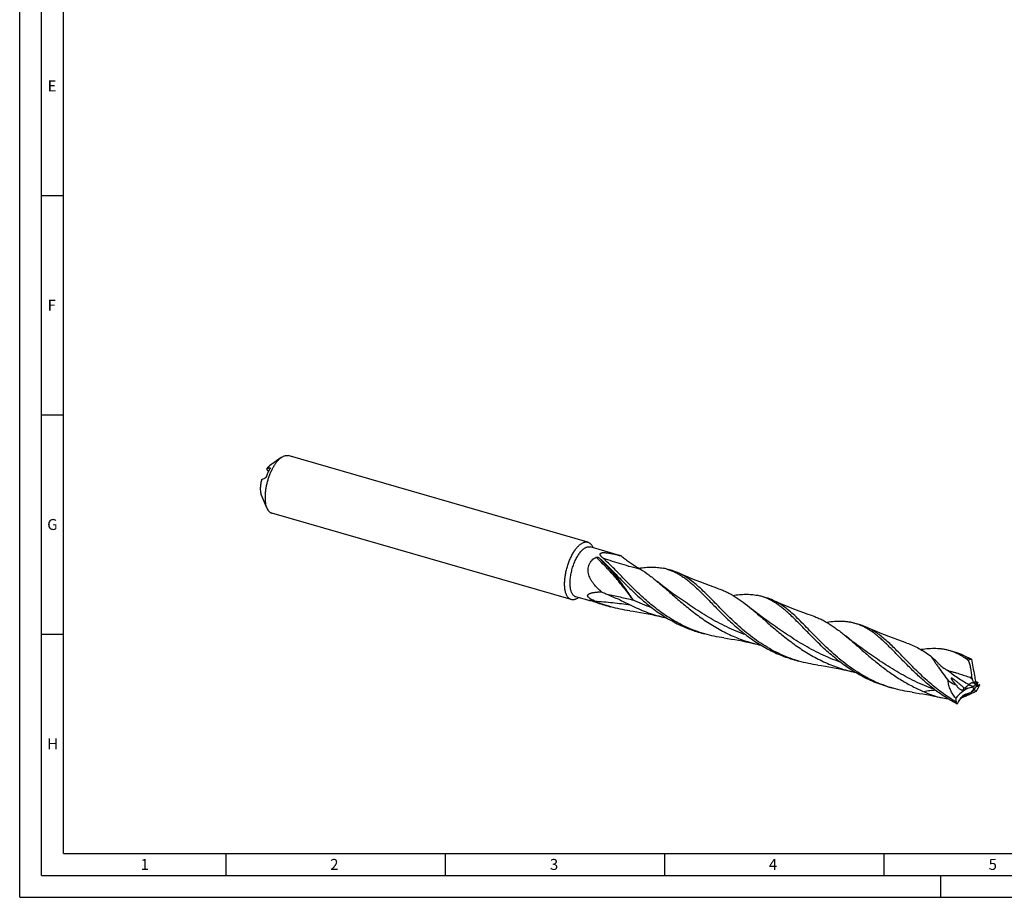
# Model space of a CAD drawing. Units: millimetres. Extents: x 0 to 594, y 0 to 420.
# Drawn here: x 0 to 224, y 0 to 200 of the extents above; entities that cross this region are included whole.
import ezdxf

# ---------------------------------------------------------------- set-up
doc = ezdxf.new("R2010")
doc.units = ezdxf.units.MM
doc.header["$LTSCALE"] = 32.67
doc.layers.add('607764610-000-00-ED1_FORMAT', color=7, linetype='CONTINUOUS')
doc.layers.add('607925289-000_CL', color=7, linetype='CONTINUOUS')
doc.styles.get("Standard").update_dxf_attribs({"font": 'TXT.SHX', "width": 0.7})

msp = doc.modelspace()

# ---------------------------------------------------------------- linework, layer by layer
at = {"layer": '607764610-000-00-ED1_FORMAT', "color": 3, "linetype": 'CONTINUOUS'}
for p, q in [((0, 0), (0, 420)), ((5, 5), (5, 415)), ((5, 160), (10, 160)), ((5, 110), (10, 110)), ((5, 60), (10, 60)), ((47, 10), (47, 5)), ((97, 10), (97, 5)), ((147, 10), (147, 5)), ((197, 10), (197, 5)), ((5, 5), (589, 5)), ((210, 0), (210, 5)), ((0, 0), (594, 0))]:
    msp.add_line(p, q, dxfattribs=at)
at = {"layer": '607764610-000-00-ED1_FORMAT', "color": 7, "linetype": 'CONTINUOUS'}
for q in [(10, 410), (584, 10)]:
    msp.add_line((10, 10), q, dxfattribs=at)
at = {"layer": '607925289-000_CL', "color": 7, "linetype": 'CONTINUOUS'}
for p, q in [((59.629, 100.2834), (56.9423, 98.3621)), ((129.5152, 80.9814), (61.2239, 100.6954)), ((56.2479, 97.6466), (56.6923, 96.991)), ((56.3122, 88.7938), (55.0628, 91.8514)), ((125.7335, 67.8813), (57.4423, 87.5952)), ((136.7442, 77.9484), (130.0503, 79.8808)), ((130.6794, 79.6992), (130.6452, 79.7828)), ((148.7264, 74.4895), (147.5531, 74.8282)), ((130.0062, 67.5939), (126.7729, 68.5273)), ((127.4019, 68.3457), (127.3285, 68.2932)), ((149.4935, 68.8347), (149.4933, 68.8349)), ((170.1781, 68.2969), (169.0049, 68.6356)), ((134.7231, 66.2323), (133.5498, 66.571)), ((170.9452, 62.6421), (170.9448, 62.6424)), ((191.6298, 62.1043), (190.4566, 62.443)), ((156.1748, 60.0397), (155.0016, 60.3784)), ((192.3969, 56.4495), (192.3965, 56.4498)), ((213.0816, 55.9117), (211.9083, 56.2504)), ((177.6265, 53.8472), (176.4533, 54.1858)), ((216.5542, 54.263), (216.588, 54.271)), ((199.0782, 47.6546), (197.905, 47.9933)), ((217.9512, 49.1245), (217.8995, 49.1334)), ((218.2057, 48.6329), (218.2058, 48.6366)), ((218.2075, 48.65), (218.2091, 48.6579)), ((218.5382, 47.8117), (218.4947, 47.7358)), ((216.8425, 46.7568), (216.8583, 46.7658)), ((213.4614, 44.5239), (213.4481, 44.5984))]:
    msp.add_line(p, q, dxfattribs=at)
at = {"layer": '607925289-000_CL', "color": 9, "linetype": 'CONTINUOUS'}
for p, q in [((57.1013, 97.7889), (57.0032, 97.9336)), ((129.9608, 67.7827), (129.9365, 67.7741)), ((129.9609, 67.7825), (129.9365, 67.7741)), ((216.588, 54.271), (216.4625, 54.322)), ((217.496, 47.4971), (217.2007, 48.0275)), ((217.5604, 48.9761), (217.8631, 49.3147)), ((213.4481, 44.5984), (213.321, 44.6055))]:
    msp.add_line(p, q, dxfattribs=at)
at = {"layer": '607925289-000_CL', "color": 7, "linetype": 'CONTINUOUS'}
for points in [[(149.4935, 68.8347), (148.8257, 69.3057), (148.1375, 69.8046), (147.4642, 70.3064), (146.8061, 70.8109), (146.1629, 71.3177), (145.5345, 71.8268), (145.3477, 71.9809)], [(159.3227, 70.353), (158.3135, 70.696), (157.2769, 71.0619), (156.2492, 71.4385), (155.2305, 71.8258), (154.2209, 72.2235), (153.2207, 72.6316), (152.2298, 73.0497), (151.2485, 73.4778), (150.3086, 73.9011)], [(180.7743, 64.1604), (179.7651, 64.5034), (178.7286, 64.8693), (177.7008, 65.246), (176.6821, 65.6333), (175.6725, 66.031), (174.6723, 66.439), (173.6814, 66.8572), (172.7, 67.2852), (171.7602, 67.7086)], [(139.069, 65.322), (139.868, 65.2104), (140.6995, 65.0841), (141.5361, 64.9468), (142.3776, 64.7984), (143.2239, 64.6386), (144.0746, 64.4673), (144.9297, 64.2845), (145.7889, 64.09), (146.6224, 63.8909)], [(170.9452, 62.6421), (170.277, 63.1134), (169.5887, 63.6124), (168.9155, 64.1142), (168.2578, 64.6183), (167.6152, 65.1247), (166.9872, 65.6335), (166.7995, 65.7883)], [(202.2261, 57.9678), (201.2167, 58.3109), (200.1801, 58.6768), (199.1524, 59.0535), (198.1339, 59.4407), (197.1247, 59.8383), (196.1247, 60.2462), (195.1337, 60.6643), (194.1522, 61.0925), (193.212, 61.5159)], [(160.521, 59.1294), (161.32, 59.0177), (162.1515, 58.8915), (162.9881, 58.7542), (163.8297, 58.6057), (164.6759, 58.4459), (165.5267, 58.2747), (166.3818, 58.0918), (167.2409, 57.8973), (168.0744, 57.6983)], [(192.3969, 56.4495), (191.7295, 56.9203), (191.0416, 57.4189), (190.3685, 57.9206), (189.7103, 58.4251), (189.067, 58.932), (188.4385, 59.4413), (188.2512, 59.5958)], [(216.7499, 54.4014), (216.5848, 54.472), (215.6035, 54.9001), (214.6637, 55.3234)], [(181.9727, 52.9368), (182.7717, 52.8252), (183.6032, 52.6989), (184.4399, 52.5616), (185.2814, 52.4131), (186.1276, 52.2533), (186.9784, 52.0821), (187.8335, 51.8993), (188.6926, 51.7047), (189.5261, 51.5057)], [(203.4245, 46.7442), (204.2234, 46.6326), (205.055, 46.5063), (205.8916, 46.369), (206.7331, 46.2206), (207.5794, 46.0608), (208.4301, 45.8895), (209.2852, 45.7067), (209.6122, 45.6339)]]:
    msp.add_lwpolyline(points, dxfattribs=at)
at = {"layer": '607925289-000_CL', "color": 9, "linetype": 'CONTINUOUS'}
for centre, radius, start, end in [((82.7042, 27.6414), 70.0991, 44.650719, 45.252006), ((235.7192, 73.0756), 29.8363, 230.175139, 231.525855), ((223.2859, 50.6279), 6.86, 209.291675, 209.744489), ((216.4942, 44.1684), 5.1657, 68.886828, 73.617481), ((220.1406, 55.7879), 7.387, 254.390138, 254.842122)]:
    msp.add_arc(centre, radius, start, end, dxfattribs=at)
at = {"layer": '607925289-000_CL', "color": 7, "linetype": 'CONTINUOUS'}
for centre, radius, start, end in [((108.0107, 50.4176), 36.1597, 47.158128, 48.325556), ((152.3922, 96.7544), 24.3309, 231.013961, 233.367046), ((144.4463, 64.0576), 11.2097, 73.909231, 78.631261), ((145.5618, 63.5584), 11.3799, 65.347093, 73.854107), ((129.9748, 72.1511), 4.5882, 276.364252, 277.06271), ((141.8923, 95.3908), 30.0036, 247.677631, 250.982572), ((129.9023, 72.7356), 5.1772, 277.063654, 277.492632), ((143.1274, 95.2151), 30.1778, 246.570195, 250.972381), ((165.9046, 57.8926), 11.1814, 73.902676, 78.636616), ((167.0133, 57.3651), 11.3807, 65.348243, 73.853806), ((141.7629, 95.0205), 29.6113, 250.985825, 253.897085), ((142.9451, 94.7106), 29.6414, 250.987692, 253.895958), ((154.6393, 96.6249), 33.7013, 256.23846, 257.808092), ((163.2204, 88.8465), 29.6307, 250.987009, 253.896339), ((188.4653, 51.1734), 11.3797, 65.347315, 73.854073), ((164.3922, 88.5032), 29.6259, 250.986586, 253.896457), ((176.0862, 90.4107), 33.6793, 256.238137, 257.811394), ((184.6721, 82.6539), 29.6307, 250.987163, 253.896486), ((185.8468, 82.32), 29.6357, 250.987367, 253.896204), ((209.9167, 44.9801), 11.3806, 65.347622, 73.853689), ((220.5298, 60.5382), 7.4286, 236.803077, 237.644231), ((197.5342, 84.201), 33.6617, 256.23745, 257.810765), ((190.7583, -22.7176), 77.3283, 70.146597, 70.468718), ((225.4618, 53.6968), 9.2098, 203.56612, 205.601974), ((231.8979, 52.0345), 14.2959, 185.995805, 190.96714), ((207.2946, 76.1148), 29.6225, 251.536536, 253.896765), ((214.6077, 48.7636), 1.1385, 200.884945, 202.621665), ((198.9391, 29.9549), 24.1368, 47.666943, 49.066478), ((217.1842, 56.1595), 8.5953, 256.610582, 258.651748), ((204.0962, 66.0006), 22.9711, 304.643392, 305.176495), ((221.7288, 34.713), 14.0635, 108.115277, 108.782679), ((226.2325, 40.1693), 11.4028, 138.503096, 140.011365), ((220.8329, 51.0172), 3.8569, 211.952172, 215.877755), ((223.2779, 50.3604), 5.5149, 190.929748, 192.808603), ((231.8847, 40.4481), 15.8154, 150.243728, 151.870029), ((229.2558, 114.3509), 66.1988, 260.167528, 260.561146), ((194.2096, 61.6113), 27.9696, 328.397908, 330.258228), ((222.2729, 47.5324), 4.1888, 164.950899, 169.47552), ((186.509, 186.0986), 141.3558, 282.952007, 283.226201), ((220.6949, 47.9025), 2.5497, 163.789819, 164.274943), ((220.9346, 47.8327), 2.7994, 163.287034, 163.787502), ((221.0659, 47.7933), 2.9365, 163.169331, 163.288663), ((221.7012, 47.5966), 3.6015, 161.481821, 163.100077), ((198.0212, 57.6436), 22.751, 334.395874, 336.282097), ((219.4498, 45.665), 6.0957, 182.2977, 190.077268), ((214.8439, 57.1495), 10.9197, 273.72262, 275.542038), ((213.632, 51.5242), 5.7123, 293.376321, 293.710606), ((188.8263, 72.4777), 38.0325, 316.973093, 317.510879), ((212.0712, 55.1875), 9.6872, 299.61478, 299.903487), ((218.3154, 53.0311), 9.7946, 239.342032, 240.292431)]:
    msp.add_arc(centre, radius, start, end, dxfattribs=at)
for centre, major_axis, ratio, start_param, end_param in [((223.4254, 46.5978), (-5.3959, 16.9189), 0.25321343, 1.0202647, 1.25575488), ((229.7093, 30.6065), (16.1172, -15.0717), 0.69297967, 2.92881782, 3.164308), ((237.284, 57.3089), (19.576, 10.1248), 0.12469492, 3.03469401, 3.27018419)]:
    msp.add_ellipse(centre, major_axis=major_axis, ratio=ratio, start_param=start_param, end_param=end_param, dxfattribs=at)
for points, knots in [([(59.3331, 100.0495), (59.1794, 99.9164), (58.875, 99.6154), (58.4488, 99.0981), (58.0367, 98.5005), (57.6456, 97.8323), (57.2817, 97.1042), (56.9509, 96.3279), (56.6588, 95.5161), (56.4099, 94.6821), (56.2085, 93.8394), (56.0578, 93.0017), (55.9602, 92.1828), (55.9172, 91.3959), (55.9295, 90.6536), (55.997, 89.968), (56.1184, 89.3499), (56.2408, 88.9687), (56.3122, 88.7938)], [0, 0, 0, 0, 0.05013529, 0.10531685, 0.16513387, 0.22898934, 0.29615147, 0.36578909, 0.43700215, 0.50884866, 0.58037022, 0.65061682, 0.71867198, 0.78367926, 0.84487117, 0.90160319, 0.95339722, 1, 1, 1, 1]), ([(59.3331, 100.0495), (59.3575, 100.0706), (59.4535, 100.1519), (59.553, 100.2291), (59.629, 100.2834)], [0, 0, 0, 0, 0.25720662, 1, 1, 1, 1]), ([(59.629, 100.2834), (59.7627, 100.379), (59.9678, 100.5059), (60.2529, 100.6311), (60.4572, 100.6968), (60.6574, 100.7368), (60.8527, 100.7507), (61.0422, 100.7383), (61.1646, 100.7125), (61.2239, 100.6954)], [0, 0, 0, 0, 0.2894813, 0.42212263, 0.54750841, 0.66661868, 0.7807021, 0.89126084, 1, 1, 1, 1]), ([(56.7746, 98.2296), (56.6806, 98.1481), (56.4945, 97.9622), (56.3297, 97.7576), (56.2479, 97.6466)], [0, 0, 0, 0, 0.47451552, 1, 1, 1, 1]), ([(57.0032, 97.9336), (56.876, 97.8871), (56.6235, 97.7933), (56.3723, 97.6963), (56.2479, 97.6466)], [0, 0, 0, 0, 0.50282362, 1, 1, 1, 1]), ([(56.3161, 96.1052), (56.4207, 96.3814), (56.6442, 96.9145), (56.9075, 97.4292), (57.0469, 97.6744)], [0, 0, 0, 0, 0.51149155, 1, 1, 1, 1]), ([(56.7746, 98.2296), (56.7885, 98.2416), (56.8428, 98.2876), (56.8992, 98.3313), (56.9423, 98.3621)], [0, 0, 0, 0, 0.25720293, 1, 1, 1, 1]), ([(57.0032, 97.9336), (57.015, 97.938), (57.0367, 97.9445), (57.0675, 97.9474), (57.0934, 97.9415), (57.1058, 97.9306), (57.11, 97.9243)], [0, 0, 0, 0, 0.3266947, 0.58870106, 0.80243329, 1, 1, 1, 1]), ([(57.11, 97.9243), (57.1166, 97.9146), (57.1216, 97.8947), (57.121, 97.8658), (57.1164, 97.8373), (57.107, 97.8038), (57.0861, 97.7477), (57.064, 97.7045), (57.0469, 97.6744)], [0, 0, 0, 0, 0.13177473, 0.21917116, 0.32592498, 0.45541147, 0.61040327, 1, 1, 1, 1]), ([(55.1517, 95.2928), (55.0607, 94.9697), (54.9523, 94.4829), (54.8689, 93.8361), (54.8398, 93.375), (54.8438, 92.9399), (54.8808, 92.5381), (54.9501, 92.1763), (55.0211, 91.9534), (55.0628, 91.8514)], [0, 0, 0, 0, 0.28812583, 0.42686113, 0.55948592, 0.68432978, 0.79998367, 0.90539531, 1, 1, 1, 1]), ([(55.1517, 95.2928), (55.2761, 95.3425), (55.5274, 95.4395), (55.7799, 95.5333), (55.907, 95.5799)], [0, 0, 0, 0, 0.49717638, 1, 1, 1, 1]), ([(56.3161, 96.1052), (56.3026, 96.0694), (56.2722, 96.0004), (56.2202, 95.9047), (56.1655, 95.8199), (56.1108, 95.7475), (56.0574, 95.6875), (56.0059, 95.6393), (55.9568, 95.6031), (55.9232, 95.5858), (55.907, 95.5799)], [0, 0, 0, 0, 0.16907094, 0.33166633, 0.48037844, 0.61353014, 0.73138629, 0.83461764, 0.92389302, 1, 1, 1, 1]), ([(56.3122, 88.7938), (56.3744, 88.6417), (56.4804, 88.425), (56.6549, 88.1672), (56.7927, 88.0026), (56.9408, 87.8621), (57.0987, 87.7463), (57.2656, 87.6557), (57.3829, 87.6124), (57.4423, 87.5952)], [0, 0, 0, 0, 0.28947966, 0.4221212, 0.54750664, 0.66661764, 0.78070148, 0.8912605, 1, 1, 1, 1]), ([(127.6244, 80.3355), (127.7052, 80.4055), (127.8666, 80.5356), (128.1156, 80.7046), (128.3622, 80.8399), (128.6053, 80.9408), (128.8436, 81.0065), (129.0759, 81.0364), (129.3008, 81.0301), (129.4455, 81.0015), (129.5152, 80.9814)], [0, 0, 0, 0, 0.15420938, 0.29850258, 0.4332214, 0.55904448, 0.67699899, 0.78852251, 0.89545973, 1, 1, 1, 1]), ([(129.5152, 80.9814), (129.5691, 80.9658), (129.6757, 80.9273), (129.7763, 80.8752), (129.8251, 80.846)], [0, 0, 0, 0, 0.4965965, 1, 1, 1, 1]), ([(129.8251, 80.846), (129.9113, 80.7944), (130.0788, 80.6676), (130.298, 80.4242), (130.4911, 80.1255), (130.5965, 79.902), (130.6452, 79.7828)], [0, 0, 0, 0, 0.22089856, 0.45818542, 0.71683537, 1, 1, 1, 1]), ([(125.4236, 68.0166), (125.3562, 68.057), (125.2244, 68.1519), (125.0458, 68.3279), (124.8826, 68.5391), (124.7358, 68.7841), (124.606, 69.0615), (124.4937, 69.3698), (124.3997, 69.7072), (124.2963, 70.2072), (124.2196, 70.8931), (124.207, 71.7752), (124.2722, 72.7182), (124.4137, 73.7006), (124.6283, 74.6999), (124.9112, 75.6931), (125.2558, 76.6576), (125.6543, 77.5711), (126.0974, 78.4128), (126.575, 79.1637), (127.0763, 79.8068), (127.44, 80.1758), (127.6244, 80.3355)], [0, 0, 0, 0, 0.01744101, 0.0358291, 0.05543682, 0.07646713, 0.09905334, 0.12327121, 0.14914782, 0.1766703, 0.23642097, 0.30188636, 0.3720917, 0.44584816, 0.52182335, 0.59860062, 0.67473396, 0.74880091, 0.81945705, 0.88549455, 0.94591095, 1, 1, 1, 1]), ([(126.5043, 68.6447), (126.4313, 68.6883), (126.2895, 68.7952), (126.1031, 68.9995), (125.9383, 69.2498), (125.7961, 69.5435), (125.6774, 69.8782), (125.5832, 70.251), (125.514, 70.6587), (125.4706, 71.0979), (125.4533, 71.5647), (125.4654, 72.2309), (125.5486, 73.1031), (125.7457, 74.1691), (126.0354, 75.2368), (126.4074, 76.2684), (126.7809, 77.0808), (127.1119, 77.6822), (127.3678, 78.0951), (127.6329, 78.4735), (127.9049, 78.8141), (128.1814, 79.1137), (128.4601, 79.3699), (128.7387, 79.5805), (129.0149, 79.7434), (129.2866, 79.8572), (129.5519, 79.9204), (129.8082, 79.9315), (129.9724, 79.9033), (130.0503, 79.8808)], [0, 0, 0, 0, 0.01886166, 0.03908133, 0.06106924, 0.08509109, 0.1112866, 0.13969527, 0.17027748, 0.20293151, 0.23750632, 0.27381136, 0.35067627, 0.4315012, 0.51399389, 0.59576664, 0.6744726, 0.71199891, 0.74796992, 0.78216924, 0.81441365, 0.84456124, 0.87252175, 0.89827011, 0.92186423, 0.94346744, 0.96337322, 0.98202323, 1, 1, 1, 1]), ([(132.8999, 77.3745), (132.859, 77.4099), (132.7795, 77.481), (132.6667, 77.5908), (132.5633, 77.7023), (132.4717, 77.8153), (132.395, 77.9295), (132.3457, 78.0273), (132.3196, 78.1057), (132.3079, 78.163), (132.3047, 78.2196), (132.3115, 78.275), (132.3297, 78.3283), (132.3717, 78.3975), (132.4398, 78.4547), (132.5234, 78.4984), (132.6272, 78.538), (132.7754, 78.5713), (132.9678, 78.5918), (133.1728, 78.5974), (133.3851, 78.5913), (133.6754, 78.5709), (134.0416, 78.5272), (134.4813, 78.4562), (134.9206, 78.3718), (135.3581, 78.2777), (135.7934, 78.1763), (136.2262, 78.0692), (136.6565, 77.9577), (136.9423, 77.8809), (137.0849, 77.842)], [0, 0, 0, 0, 0.02665955, 0.05257819, 0.0776063, 0.10156104, 0.1242199, 0.14535037, 0.15530694, 0.16486686, 0.17409561, 0.18313444, 0.19221671, 0.20165464, 0.22276056, 0.23491013, 0.24814166, 0.27740972, 0.30950182, 0.34340877, 0.37844615, 0.41418778, 0.48682373, 0.5601815, 0.63376765, 0.70735106, 0.78081481, 0.85409698, 0.927165, 1, 1, 1, 1]), ([(132.62, 69.6459), (132.3043, 69.9088), (131.6937, 70.4601), (131.0046, 71.2248), (130.5202, 71.8883), (130.1984, 72.4126), (129.9277, 72.9635), (129.72, 73.539), (129.5892, 74.1338), (129.5502, 74.7378), (129.6158, 75.3348), (129.7635, 75.8103), (129.9351, 76.1645), (130.1395, 76.498), (130.4536, 76.8743), (130.9042, 77.2504), (131.2404, 77.4507), (131.4144, 77.539)], [0, 0, 0, 0, 0.12761298, 0.2551712, 0.31890544, 0.38253867, 0.44601267, 0.50924586, 0.57213333, 0.63455393, 0.69640517, 0.75766064, 0.78812808, 0.81849229, 0.87896142, 0.93939195, 1, 1, 1, 1]), ([(131.4144, 77.539), (131.4415, 77.5528), (131.5013, 77.5703), (131.5929, 77.5781), (131.6838, 77.5733), (131.797, 77.5544), (131.9025, 77.5205), (131.995, 77.4716), (132.0353, 77.4424), (132.0532, 77.4265)], [0, 0, 0, 0, 0.13470566, 0.27212355, 0.40672813, 0.53684851, 0.78073004, 0.89377869, 1, 1, 1, 1]), ([(132.5985, 76.9311), (132.9382, 76.6163), (133.6219, 75.9613), (134.6463, 74.9357), (135.6988, 73.8567), (136.7853, 72.7364), (137.9109, 71.5878), (139.0803, 70.4243), (140.2972, 69.2594), (141.5647, 68.1071), (142.8846, 66.9807), (144.258, 65.8936), (145.6851, 64.858), (147.165, 63.8856), (148.6958, 62.9868), (150.2747, 62.1707), (151.8981, 61.4449), (153.0071, 61.0253), (153.5672, 60.8323)], [0, 0, 0, 0, 0.05202316, 0.10634078, 0.16283782, 0.22134119, 0.28163812, 0.34348941, 0.40664523, 0.47085657, 0.5358868, 0.60152117, 0.66757334, 0.733891, 0.80035761, 0.86689239, 0.93344706, 1, 1, 1, 1]), ([(154.7404, 60.4936), (154.1495, 60.6972), (152.9801, 61.1419), (151.2712, 61.9158), (149.6122, 62.7894), (148.0074, 63.7535), (146.4599, 64.797), (144.9716, 65.9073), (143.543, 67.0705), (142.1738, 68.2718), (140.8622, 69.4954), (139.6053, 70.7253), (138.3991, 71.9454), (137.2386, 73.1398), (136.118, 74.2931), (135.0305, 75.3909), (133.9685, 76.4197), (133.2552, 77.067), (132.8999, 77.3745)], [0, 0, 0, 0, 0.06726341, 0.13452788, 0.2017668, 0.2689211, 0.33589233, 0.4025394, 0.46867893, 0.53408925, 0.59851751, 0.66168992, 0.72332423, 0.78314485, 0.84089926, 0.89637752, 0.94943201, 1, 1, 1, 1]), ([(137.0849, 77.842), (137.0561, 77.8516), (136.9431, 77.8888), (136.8294, 77.9238), (136.7442, 77.9484)], [0, 0, 0, 0, 0.25460519, 1, 1, 1, 1]), ([(137.8729, 77.2305), (138.1686, 77.0105), (138.7661, 76.5811), (139.6769, 75.9653), (140.5923, 75.377), (141.2047, 74.9965), (141.5086, 74.8085)], [0, 0, 0, 0, 0.25300923, 0.50501927, 0.7547087, 1, 1, 1, 1]), ([(141.132, 75.0426), (141.6227, 75.1157), (142.5825, 75.2337), (143.9977, 75.3071), (145.3529, 75.2575), (146.2299, 75.1331), (146.656, 75.0474)], [0, 0, 0, 0, 0.26812214, 0.52234479, 0.76512011, 1, 1, 1, 1]), ([(141.5082, 74.8088), (142.1627, 74.4039), (143.129, 73.735), (144.3894, 72.7649), (145.0265, 72.247), (145.3477, 71.9809)], [0, 0, 0, 0, 0.48385109, 0.7377458, 1, 1, 1, 1]), ([(147.5531, 74.8282), (147.8378, 74.746), (148.4036, 74.5577), (149.2338, 74.2067), (150.0505, 73.7869), (150.8574, 73.2998), (151.6582, 72.7476), (152.4569, 72.1332), (153.2575, 71.4601), (153.785, 70.9842), (154.0505, 70.7382)], [0, 0, 0, 0, 0.11470206, 0.23055318, 0.34863607, 0.46990777, 0.59516266, 0.72501115, 0.85987598, 1, 1, 1, 1]), ([(145.3477, 71.9809), (145.727, 71.6667), (146.4913, 71.0193), (147.6435, 70.0182), (148.8263, 68.982), (150.0447, 67.9227), (151.3027, 66.8526), (152.6035, 65.7845), (153.9498, 64.7309), (155.343, 63.7042), (156.7839, 62.7163), (158.2722, 61.7784), (159.8068, 60.9007), (161.3855, 60.0922), (163.0054, 59.3608), (164.6626, 58.7126), (166.3527, 58.1524), (167.498, 57.8394), (168.0744, 57.6983)], [0, 0, 0, 0, 0.05443492, 0.11070911, 0.1686994, 0.22824406, 0.28915534, 0.3512327, 0.41427401, 0.47808511, 0.5424882, 0.60732725, 0.67247221, 0.73781998, 0.80329344, 0.86883802, 0.93441608, 1, 1, 1, 1]), ([(176.1922, 54.301), (175.4579, 54.554), (174.0087, 55.1179), (171.907, 56.1263), (169.8862, 57.282), (167.9531, 58.565), (166.1117, 59.9515), (164.363, 61.4146), (162.7051, 62.9252), (161.1333, 64.4529), (159.6402, 65.967), (158.2162, 67.4373), (156.8492, 68.8349), (155.5253, 70.1335), (154.2289, 71.3097), (152.9431, 72.3434), (151.6506, 73.2184), (150.7571, 73.6959), (150.3086, 73.9011)], [0, 0, 0, 0, 0.0711122, 0.14221957, 0.21326027, 0.28409947, 0.35451747, 0.42420922, 0.49279519, 0.55984155, 0.62488977, 0.68749305, 0.74725858, 0.80389696, 0.85727588, 0.90747484, 0.9548376, 1, 1, 1, 1]), ([(131.128, 67.5255), (130.9911, 67.5848), (130.7201, 67.7074), (130.3899, 67.8755), (130.1368, 68.0226), (129.9577, 68.139), (129.7933, 68.2624), (129.6513, 68.3925), (129.5562, 68.5091), (129.5033, 68.6046), (129.4773, 68.6729), (129.464, 68.7395), (129.4635, 68.8034), (129.4747, 68.8639), (129.5038, 68.9394), (129.5638, 69.0251), (129.6601, 69.1115), (129.7742, 69.1861), (129.902, 69.251), (130.0404, 69.308), (130.2386, 69.3757), (130.5017, 69.4446), (130.8312, 69.5084), (131.1738, 69.5576), (131.526, 69.5946), (132.0088, 69.6301), (132.3746, 69.6425), (132.62, 69.6459)], [0, 0, 0, 0, 0.07996974, 0.15937603, 0.19850255, 0.23683722, 0.27381939, 0.30855824, 0.33986606, 0.35393484, 0.36690121, 0.37889044, 0.39014378, 0.40096298, 0.41163829, 0.43333378, 0.45625795, 0.48059352, 0.50623298, 0.53299941, 0.56072196, 0.61846732, 0.67860771, 0.74055759, 0.80391819, 0.86840823, 1, 1, 1, 1]), ([(132.62, 69.6459), (132.7226, 69.6023), (133.1327, 69.4279), (133.5426, 69.2533), (133.85, 69.1223)], [0, 0, 0, 0, 0.25012654, 1, 1, 1, 1]), ([(154.0505, 70.7382), (154.3903, 70.4235), (155.0739, 69.7684), (156.0984, 68.7428), (157.1508, 67.6638), (158.2372, 66.5436), (159.3629, 65.395), (160.5322, 64.2315), (161.7492, 63.0666), (163.4487, 61.5214), (165.6964, 59.6649), (168.1099, 57.9906), (170.1476, 56.7942), (171.7265, 55.978), (173.3498, 55.2523), (174.4588, 54.8327), (175.019, 54.6397)], [0, 0, 0, 0, 0.05202709, 0.1063483, 0.16284855, 0.22135604, 0.28165626, 0.34351125, 0.4066706, 0.47088549, 0.60153518, 0.7338767, 0.80034686, 0.8668852, 0.93344347, 1, 1, 1, 1]), ([(159.3227, 70.353), (159.6443, 70.2457), (160.2844, 70.0079), (161.227, 69.5859), (162.1596, 69.0986), (163.4128, 68.3537), (164.9771, 67.2628), (166.1855, 66.297), (166.7995, 65.7883)], [0, 0, 0, 0, 0.1154305, 0.23230442, 0.35143174, 0.47350581, 0.72850224, 1, 1, 1, 1]), ([(125.7335, 67.8813), (125.6796, 67.8968), (125.5731, 67.9354), (125.4724, 67.9874), (125.4236, 68.0166)], [0, 0, 0, 0, 0.49659648, 1, 1, 1, 1]), ([(127.3285, 68.2932), (127.1948, 68.1976), (126.9896, 68.0708), (126.7045, 67.9456), (126.5002, 67.8798), (126.3001, 67.8398), (126.1047, 67.8259), (125.9152, 67.8383), (125.7929, 67.8641), (125.7335, 67.8813)], [0, 0, 0, 0, 0.28947936, 0.42212234, 0.54750824, 0.66661873, 0.78070337, 0.89126246, 1, 1, 1, 1]), ([(126.5043, 68.6447), (126.5466, 68.6194), (126.6338, 68.5742), (126.7262, 68.5408), (126.7729, 68.5273)], [0, 0, 0, 0, 0.50337777, 1, 1, 1, 1]), ([(129.912, 67.6609), (129.9089, 67.6687), (129.9053, 67.6863), (129.9085, 67.7143), (129.9191, 67.7442), (129.9301, 67.7639), (129.9365, 67.7741)], [0, 0, 0, 0, 0.21027191, 0.43817595, 0.6986656, 1, 1, 1, 1]), ([(130.0062, 67.5939), (129.9943, 67.5974), (129.9727, 67.6049), (129.9446, 67.6203), (129.9239, 67.6387), (129.915, 67.6535), (129.912, 67.6609)], [0, 0, 0, 0, 0.3117764, 0.57423345, 0.79840885, 1, 1, 1, 1]), ([(129.9365, 67.7741), (129.9369, 67.7747), (129.939, 67.7772), (129.9421, 67.7787), (129.9446, 67.7796)], [0, 0, 0, 0, 0.21489814, 1, 1, 1, 1]), ([(129.9446, 67.7796), (129.9498, 67.7815), (129.9627, 67.7831), (129.9844, 67.783), (130.0103, 67.7806), (130.051, 67.7748), (130.1071, 67.7634), (130.1787, 67.7454), (130.2549, 67.7231), (130.362, 67.6881), (130.4426, 67.6578), (130.4965, 67.6357)], [0, 0, 0, 0, 0.02879487, 0.06713575, 0.1130409, 0.1648717, 0.28179084, 0.41156021, 0.55051908, 0.69624326, 1, 1, 1, 1]), ([(130.4834, 67.5911), (130.4313, 67.5853), (130.3353, 67.5764), (130.2032, 67.5714), (130.0957, 67.5759), (130.0328, 67.5863), (130.0062, 67.5939)], [0, 0, 0, 0, 0.32777724, 0.60340756, 0.82674, 1, 1, 1, 1]), ([(133.8479, 69.1232), (134.2992, 68.9307), (135.1993, 68.5421), (136.5417, 67.9437), (137.8732, 67.3248), (138.7515, 66.8933), (139.1873, 66.6711)], [0, 0, 0, 0, 0.25043312, 0.50049783, 0.75028053, 1, 1, 1, 1]), ([(162.5742, 68.8486), (163.0658, 68.922), (164.0274, 69.0405), (165.445, 69.1146), (166.8025, 69.0652), (167.681, 68.9407), (168.1077, 68.8548)], [0, 0, 0, 0, 0.26816073, 0.52239347, 0.76515296, 1, 1, 1, 1]), ([(175.5021, 64.5457), (175.2366, 64.7917), (174.7091, 65.2676), (173.9085, 65.9407), (173.1098, 66.5551), (172.3091, 67.1073), (171.5022, 67.5943), (170.6855, 68.0141), (169.8553, 68.3652), (169.2895, 68.5534), (169.0049, 68.6356)], [0, 0, 0, 0, 0.14012481, 0.2749891, 0.40483633, 0.53009198, 0.65136378, 0.76944646, 0.88529787, 1, 1, 1, 1]), ([(197.9132, 48.0171), (197.1709, 48.2649), (195.7054, 48.8197), (193.5792, 49.8184), (191.5341, 50.9685), (189.5777, 52.2501), (187.7142, 53.639), (185.9447, 55.1081), (184.2677, 56.6278), (182.6786, 58.167), (181.17, 59.6942), (179.732, 61.1786), (178.3525, 62.5905), (177.0173, 63.9029), (175.7106, 65.0917), (174.4149, 66.1363), (173.1127, 67.02), (172.2122, 67.5018), (171.7602, 67.7086)], [0, 0, 0, 0, 0.07103733, 0.14207313, 0.21305158, 0.28384429, 0.35423681, 0.42392715, 0.49253566, 0.55962552, 0.62473245, 0.6874012, 0.74722991, 0.80391981, 0.85732981, 0.90753472, 0.95487761, 1, 1, 1, 1]), ([(139.069, 65.322), (138.3349, 65.4203), (136.8735, 65.6696), (135.4345, 66.0269), (134.7231, 66.2323)], [0, 0, 0, 0, 0.50002241, 1, 1, 1, 1]), ([(139.1868, 66.6713), (139.7764, 66.3706), (140.973, 65.8002), (142.8143, 65.0471), (144.6982, 64.4029), (145.9779, 64.0488), (146.6224, 63.8909)], [0, 0, 0, 0, 0.24961919, 0.49961576, 0.74978889, 1, 1, 1, 1]), ([(166.7995, 65.7883), (167.1788, 65.4741), (167.9431, 64.8267), (169.0952, 63.8256), (170.2781, 62.7894), (171.4965, 61.7301), (172.7544, 60.66), (174.0553, 59.5919), (175.4015, 58.5383), (176.7947, 57.5116), (178.2356, 56.5237), (179.7239, 55.5858), (181.2585, 54.7081), (182.8372, 53.8997), (184.4571, 53.1682), (186.1144, 52.5201), (187.8044, 51.9598), (188.9498, 51.6469), (189.5261, 51.5057)], [0, 0, 0, 0, 0.05443519, 0.11070926, 0.16869977, 0.22824427, 0.28915552, 0.35123283, 0.41427412, 0.47808524, 0.5424883, 0.60732739, 0.67247232, 0.73782007, 0.8032935, 0.86883804, 0.9344161, 1, 1, 1, 1]), ([(197.905, 47.9933), (197.3057, 48.1663), (196.1178, 48.5504), (194.3758, 49.2372), (192.6794, 50.0293), (191.0338, 50.9192), (189.4428, 51.8972), (187.9093, 52.952), (186.435, 54.0709), (185.0202, 55.2399), (183.6643, 56.4439), (182.3653, 57.6674), (181.1201, 58.8943), (179.9247, 60.1086), (178.7738, 61.2946), (177.6616, 62.4372), (176.5811, 63.522), (175.8603, 64.214), (175.5021, 64.5457)], [0, 0, 0, 0, 0.06633209, 0.1326696, 0.19900516, 0.26530716, 0.33151063, 0.39751113, 0.46316214, 0.52827619, 0.59262935, 0.65596853, 0.71802295, 0.77851464, 0.837176, 0.89376466, 0.9480836, 1, 1, 1, 1]), ([(180.7743, 64.1604), (181.0959, 64.0532), (181.736, 63.8153), (182.6786, 63.3934), (183.6112, 62.906), (184.5376, 62.3554), (185.4618, 61.7445), (186.3881, 61.077), (187.3206, 60.3573), (187.9393, 59.8542), (188.2512, 59.5958)], [0, 0, 0, 0, 0.11542187, 0.23228755, 0.3514061, 0.47347114, 0.59903466, 0.72849963, 0.86211778, 1, 1, 1, 1]), ([(190.4566, 62.443), (190.2136, 62.5131), (189.721, 62.6373), (188.9668, 62.7739), (188.1946, 62.8625), (187.1254, 62.9196), (185.7285, 62.8759), (184.604, 62.7423), (184.0273, 62.6562)], [0, 0, 0, 0, 0.11701902, 0.23489654, 0.35445313, 0.47644208, 0.73014536, 1, 1, 1, 1]), ([(196.9538, 58.3532), (196.6883, 58.5992), (196.1608, 59.0751), (195.3602, 59.7481), (194.5615, 60.3625), (193.7608, 60.9147), (192.9539, 61.4017), (192.1372, 61.8215), (191.307, 62.1726), (190.7412, 62.3608), (190.4566, 62.443)], [0, 0, 0, 0, 0.14012498, 0.27498893, 0.40483657, 0.53009138, 0.65136326, 0.76944618, 0.88529773, 1, 1, 1, 1]), ([(213.321, 44.6055), (212.7687, 44.933), (211.6843, 45.618), (210.1178, 46.7253), (208.6146, 47.8967), (207.1747, 49.1166), (205.7969, 50.3681), (204.4786, 51.634), (203.2161, 52.8966), (202.0042, 54.1384), (200.837, 55.3425), (199.7072, 56.4925), (198.607, 57.5735), (197.5276, 58.572), (196.4598, 59.4761), (195.3939, 60.2756), (194.3203, 60.9624), (193.5825, 61.3465), (193.212, 61.5159)], [0, 0, 0, 0, 0.07300713, 0.14574635, 0.21803264, 0.2896324, 0.36027036, 0.42964005, 0.49741808, 0.5632811, 0.6269255, 0.68808977, 0.74657841, 0.80228881, 0.85523871, 0.90559153, 0.95367765, 1, 1, 1, 1]), ([(160.521, 59.1294), (159.7869, 59.2276), (158.3254, 59.477), (156.8863, 59.8343), (156.1748, 60.0397)], [0, 0, 0, 0, 0.50002242, 1, 1, 1, 1]), ([(188.2512, 59.5958), (188.8816, 59.0736), (190.1561, 57.9783), (192.0928, 56.276), (194.1286, 54.5219), (196.28, 52.7708), (198.5576, 51.0779), (200.9654, 49.4958), (203.5, 48.072), (205.266, 47.2556), (206.1661, 46.885)], [0, 0, 0, 0, 0.11125253, 0.22835333, 0.35043554, 0.47643531, 0.60526356, 0.73594386, 0.86770156, 1, 1, 1, 1]), ([(213.7337, 44.061), (212.853, 44.5201), (211.137, 45.5182), (208.7082, 47.2158), (206.4319, 49.0598), (204.3062, 50.9907), (202.6357, 52.6356), (201.3566, 53.9374), (200.4352, 54.8857), (199.5392, 55.808), (198.6651, 56.6969), (197.8094, 57.5454), (197.238, 58.09), (196.9538, 58.3532)], [0, 0, 0, 0, 0.13459014, 0.26857528, 0.40117106, 0.53127442, 0.65755122, 0.71880965, 0.778582, 0.83670929, 0.89305425, 0.94750802, 1, 1, 1, 1]), ([(202.2261, 57.9678), (202.6929, 57.8122), (203.622, 57.4505), (204.9798, 56.772), (206.3222, 55.9605), (207.1955, 55.3511), (207.6333, 55.0294)], [0, 0, 0, 0, 0.23891854, 0.4832559, 0.73617952, 1, 1, 1, 1]), ([(211.9083, 56.2504), (211.6653, 56.3205), (211.1726, 56.4447), (210.4183, 56.5813), (209.6461, 56.6699), (208.5767, 56.7271), (207.1796, 56.6833), (206.055, 56.5496), (205.4781, 56.4635)], [0, 0, 0, 0, 0.1170175, 0.23489328, 0.3544491, 0.47643641, 0.7301419, 1, 1, 1, 1]), ([(216.2922, 53.952), (215.9436, 54.2158), (215.2443, 54.7107), (214.1581, 55.3541), (213.0509, 55.8752), (212.2907, 56.14), (211.9083, 56.2504)], [0, 0, 0, 0, 0.26352406, 0.51585382, 0.76006624, 1, 1, 1, 1]), ([(209.732, 53.0283), (209.5549, 53.1886), (208.8412, 53.8404), (208.1431, 54.5099), (207.6333, 55.0294)], [0, 0, 0, 0, 0.24703901, 1, 1, 1, 1]), ([(207.6333, 55.0294), (207.7738, 54.8381), (208.0605, 54.4371), (208.4966, 53.8091), (208.9568, 53.1385), (209.6175, 52.1775), (210.5026, 50.9169), (211.2554, 49.9134), (211.6546, 49.4058)], [0, 0, 0, 0, 0.10297923, 0.21384575, 0.33174867, 0.45588399, 0.71982992, 1, 1, 1, 1]), ([(216.4625, 54.322), (216.1709, 54.5129), (215.584, 54.8705), (214.9713, 55.1826), (214.6637, 55.3234)], [0, 0, 0, 0, 0.50739491, 1, 1, 1, 1]), ([(216.2922, 53.952), (216.3131, 53.981), (216.3944, 54.0895), (216.4834, 54.1924), (216.5542, 54.263)], [0, 0, 0, 0, 0.26337371, 1, 1, 1, 1]), ([(217.0201, 50.0146), (217.0273, 50.188), (217.0261, 50.5432), (216.9895, 51.0812), (216.9235, 51.625), (216.8328, 52.1595), (216.7219, 52.67), (216.5945, 53.1433), (216.4544, 53.5686), (216.3478, 53.8311), (216.2922, 53.952)], [0, 0, 0, 0, 0.12908187, 0.26394584, 0.40094708, 0.53649783, 0.66707471, 0.78943945, 0.90097886, 1, 1, 1, 1]), ([(216.588, 54.271), (216.6472, 54.285), (216.7687, 54.3019), (216.8912, 54.2941), (216.9515, 54.2844)], [0, 0, 0, 0, 0.49932889, 1, 1, 1, 1]), ([(216.9515, 54.2844), (216.9184, 54.3081), (216.8533, 54.3511), (216.784, 54.3868), (216.7499, 54.4014)], [0, 0, 0, 0, 0.52378092, 1, 1, 1, 1]), ([(181.9727, 52.9368), (181.2386, 53.0351), (179.7771, 53.2844), (178.338, 53.6418), (177.6265, 53.8472)], [0, 0, 0, 0, 0.50002242, 1, 1, 1, 1]), ([(209.732, 53.0283), (209.8474, 52.9239), (210.0829, 52.7165), (210.4493, 52.416), (210.769, 52.1778), (211.0356, 52.0008), (211.1731, 51.9189), (211.243, 51.8806)], [0, 0, 0, 0, 0.24563737, 0.49508175, 0.74758473, 0.87427037, 1, 1, 1, 1]), ([(211.243, 51.8806), (211.2592, 51.8717), (211.3232, 51.8374), (211.3886, 51.8053), (211.4382, 51.7836)], [0, 0, 0, 0, 0.2540728, 1, 1, 1, 1]), ([(211.4382, 51.7836), (211.4929, 51.7596), (211.6052, 51.7142), (211.8358, 51.6319), (212.1302, 51.5423), (212.484, 51.4473), (212.8326, 51.3579), (213.1732, 51.2687), (213.6123, 51.1475), (214.1465, 50.9877), (214.7748, 50.7875), (215.3928, 50.5829), (216.0041, 50.3745), (216.4091, 50.2327), (216.6108, 50.1611)], [0, 0, 0, 0, 0.03302595, 0.06698668, 0.13540226, 0.20316524, 0.26959017, 0.33446106, 0.39788221, 0.52157388, 0.64279823, 0.7626567, 0.88164011, 1, 1, 1, 1]), ([(213.359, 45.4206), (213.1285, 45.7056), (212.6973, 46.302), (212.2555, 47.1105), (211.9781, 47.7925), (211.8141, 48.3197), (211.7005, 48.8585), (211.6628, 49.2234), (211.6546, 49.4058)], [0, 0, 0, 0, 0.24965146, 0.50007788, 0.62545474, 0.7507048, 0.87563304, 1, 1, 1, 1]), ([(211.6546, 49.4058), (211.805, 49.3048), (212.4112, 48.9149), (213.0502, 48.5749), (213.5441, 48.3578)], [0, 0, 0, 0, 0.25142229, 1, 1, 1, 1]), ([(212.6699, 49.8413), (212.6457, 49.8569), (212.5969, 49.8873), (212.5348, 49.923), (212.4845, 49.949), (212.447, 49.9664), (212.4103, 49.9807), (212.3802, 49.9891), (212.3577, 49.9919), (212.3393, 49.9917), (212.3228, 49.9862), (212.3128, 49.9746), (212.3086, 49.9645), (212.3067, 49.9532), (212.3066, 49.9366), (212.3104, 49.9143), (212.3186, 49.8868), (212.3297, 49.8582), (212.3429, 49.8289), (212.3578, 49.7992), (212.3798, 49.7586), (212.4099, 49.7076), (212.4489, 49.6464), (212.4904, 49.5848), (212.5338, 49.523), (212.5943, 49.44), (212.6732, 49.3362), (212.7718, 49.2123), (212.874, 49.0887), (212.9795, 48.9653), (213.0876, 48.8424), (213.1983, 48.7201), (213.3495, 48.5574), (213.4655, 48.4372), (213.5441, 48.3578)], [0, 0, 0, 0, 0.03523762, 0.07021755, 0.0874655, 0.1043692, 0.12062481, 0.13562019, 0.1423352, 0.14833176, 0.15803198, 0.16231705, 0.16665385, 0.17124856, 0.17616751, 0.18692149, 0.19869456, 0.21123365, 0.22435649, 0.23793618, 0.25188271, 0.28063364, 0.3102592, 0.34054064, 0.37133854, 0.40255872, 0.46601419, 0.53054884, 0.59594207, 0.66204229, 0.72873511, 0.79593578, 0.86357956, 1, 1, 1, 1]), ([(214.7531, 48.1896), (214.5875, 48.3336), (214.2522, 48.6188), (213.8268, 48.9689), (213.4808, 49.2452), (213.2173, 49.4504), (212.9937, 49.618), (212.8107, 49.7481), (212.7174, 49.8109), (212.6699, 49.8413)], [0, 0, 0, 0, 0.24757515, 0.49635775, 0.62134833, 0.74687275, 0.87308873, 0.9364844, 1, 1, 1, 1]), ([(217.5604, 48.9761), (217.5237, 49.035), (217.3787, 49.2762), (217.2479, 49.5259), (217.1562, 49.7171)], [0, 0, 0, 0, 0.24655279, 1, 1, 1, 1]), ([(203.4245, 46.7442), (202.6904, 46.8425), (201.2288, 47.0918), (199.7898, 47.4492), (199.0782, 47.6546)], [0, 0, 0, 0, 0.50002245, 1, 1, 1, 1]), ([(208.7823, 47.2051), (208.5629, 47.1929), (208.1241, 47.1641), (207.4673, 47.1032), (206.8129, 47.0174), (206.3802, 46.9356), (206.1662, 46.885)], [0, 0, 0, 0, 0.24986244, 0.49984118, 0.7499125, 1, 1, 1, 1]), ([(213.5568, 48.3257), (213.576, 48.2798), (213.6199, 48.1905), (213.7243, 48.022), (213.8794, 47.8292), (214.0936, 47.6271), (214.2528, 47.5129), (214.3359, 47.4627)], [0, 0, 0, 0, 0.12640579, 0.25262264, 0.50379366, 0.75310166, 1, 1, 1, 1]), ([(214.3359, 47.4627), (214.3839, 47.4337), (214.4822, 47.3801), (214.6368, 47.3165), (214.7711, 47.2824), (214.88, 47.272), (214.9613, 47.2752), (215.0404, 47.2927), (215.1136, 47.3285), (215.1736, 47.3853), (215.2126, 47.4596), (215.2301, 47.5427), (215.2306, 47.6577), (215.2113, 47.7429), (215.1938, 47.7979)], [0, 0, 0, 0, 0.12665462, 0.2521473, 0.3761345, 0.43752434, 0.49842016, 0.55886344, 0.61913449, 0.67988607, 0.74191003, 0.80536858, 0.86984429, 1, 1, 1, 1]), ([(215.4929, 47.7323), (215.5481, 47.7212), (215.7691, 47.6867), (215.9943, 47.6855), (216.1611, 47.6969)], [0, 0, 0, 0, 0.25188386, 1, 1, 1, 1]), ([(216.1611, 47.6969), (216.3334, 47.7469), (216.681, 47.8538), (217.0263, 47.9682), (217.2007, 48.0275)], [0, 0, 0, 0, 0.49338562, 1, 1, 1, 1]), ([(217.496, 47.4971), (217.4453, 47.4368), (217.2412, 47.1972), (217.0311, 46.9628), (216.8717, 46.7887)], [0, 0, 0, 0, 0.25021458, 1, 1, 1, 1]), ([(216.9006, 46.79), (216.9355, 46.8101), (217.0039, 46.8499), (217.1034, 46.91), (217.1826, 46.9598), (217.2425, 46.999), (217.2843, 47.0273), (217.3233, 47.0548), (217.3588, 47.0811), (217.3857, 47.1024), (217.4046, 47.1187), (217.4167, 47.1299), (217.427, 47.1404), (217.4353, 47.15), (217.4414, 47.1586), (217.445, 47.1662), (217.4461, 47.1731), (217.4429, 47.1789), (217.436, 47.1818), (217.4307, 47.1824), (217.4276, 47.1826)], [0, 0, 0, 0, 0.17414044, 0.34234317, 0.50264246, 0.57891271, 0.6519174, 0.72098124, 0.78516667, 0.84317255, 0.86931966, 0.89318286, 0.91446159, 0.93284528, 0.9480744, 0.96002814, 0.96909397, 0.97695784, 0.98657908, 1, 1, 1, 1]), ([(217.4276, 47.1826), (217.4208, 47.1829), (217.4048, 47.1813), (217.3783, 47.1759), (217.3467, 47.1673), (217.2971, 47.1515), (217.2297, 47.1268), (217.1748, 47.1047), (217.1463, 47.0928)], [0, 0, 0, 0, 0.06893847, 0.16148843, 0.27359375, 0.40095082, 0.68739341, 1, 1, 1, 1]), ([(217.3298, 47.2244), (217.3641, 47.2486), (217.4859, 47.3368), (217.6034, 47.431), (217.685, 47.5024)], [0, 0, 0, 0, 0.27894137, 1, 1, 1, 1]), ([(217.3561, 48.0793), (217.4072, 48.0961), (217.5085, 48.1422), (217.6467, 48.2375), (217.7664, 48.3551), (217.8284, 48.4482), (217.8507, 48.4971)], [0, 0, 0, 0, 0.24368531, 0.50000907, 0.75680731, 1, 1, 1, 1]), ([(217.685, 47.5024), (217.6958, 47.532), (217.7375, 47.6445), (217.7826, 47.7558), (217.8184, 47.8368)], [0, 0, 0, 0, 0.26230697, 1, 1, 1, 1]), ([(217.9374, 47.9047), (217.9144, 47.8942), (217.8238, 47.8474), (217.7427, 47.7819), (217.6919, 47.7245)], [0, 0, 0, 0, 0.24761102, 1, 1, 1, 1]), ([(217.8507, 48.4971), (217.8306, 48.544), (217.7877, 48.6333), (217.7359, 48.7179), (217.7078, 48.7568)], [0, 0, 0, 0, 0.51513494, 1, 1, 1, 1]), ([(217.8507, 48.4971), (217.8751, 48.4797), (217.9746, 48.4104), (218.0767, 48.3449), (218.1546, 48.2975)], [0, 0, 0, 0, 0.24754994, 1, 1, 1, 1]), ([(217.9003, 49.1378), (217.9129, 49.0822), (217.9469, 48.9739), (218.0211, 48.8262), (218.1007, 48.7207), (218.1719, 48.6553), (218.2091, 48.63), (218.2278, 48.62)], [0, 0, 0, 0, 0.27243468, 0.53921802, 0.78653112, 0.89850605, 1, 1, 1, 1]), ([(218.2405, 48.5935), (218.2306, 48.5582), (218.2136, 48.4923), (218.1961, 48.3999), (218.1888, 48.3219), (218.1916, 48.2657), (218.2002, 48.2289), (218.2091, 48.2066), (218.2208, 48.1879), (218.2355, 48.1732), (218.2531, 48.1624), (218.2813, 48.1532), (218.3046, 48.153), (218.3203, 48.1548)], [0, 0, 0, 0, 0.20955609, 0.38824509, 0.5366452, 0.65650861, 0.70696683, 0.75212478, 0.79321019, 0.83185672, 0.87001737, 0.90970058, 1, 1, 1, 1]), ([(218.2058, 48.6366), (218.2058, 48.6376), (218.2062, 48.6421), (218.2068, 48.6466), (218.2075, 48.65)], [0, 0, 0, 0, 0.2240062, 1, 1, 1, 1]), ([(218.2091, 48.6579), (218.2111, 48.6665), (218.2194, 48.6999), (218.2302, 48.7327), (218.2398, 48.7563)], [0, 0, 0, 0, 0.25765236, 1, 1, 1, 1]), ([(218.2398, 48.7563), (218.2427, 48.7635), (218.254, 48.7911), (218.2659, 48.8184), (218.275, 48.8384)], [0, 0, 0, 0, 0.26090778, 1, 1, 1, 1]), ([(218.275, 48.8384), (218.2815, 48.8526), (218.3056, 48.9035), (218.3327, 48.9532), (218.3549, 48.9874)], [0, 0, 0, 0, 0.27574384, 1, 1, 1, 1]), ([(218.3995, 49.0483), (218.3887, 49.0209), (218.349, 48.9189), (218.3115, 48.8162), (218.2861, 48.7405)], [0, 0, 0, 0, 0.27005473, 1, 1, 1, 1]), ([(218.3203, 48.1548), (218.3358, 48.1564), (218.3694, 48.164), (218.4217, 48.184), (218.4802, 48.2134), (218.5712, 48.2682), (218.6973, 48.3603), (218.7973, 48.4449), (218.8507, 48.4924)], [0, 0, 0, 0, 0.07365218, 0.16138859, 0.26409902, 0.38202556, 0.6626816, 1, 1, 1, 1]), ([(218.3549, 48.9874), (218.3585, 48.993), (218.3725, 49.0139), (218.3877, 49.0341), (218.3995, 49.0483)], [0, 0, 0, 0, 0.26254404, 1, 1, 1, 1]), ([(206.1662, 46.885), (206.7081, 46.601), (207.8344, 46.109), (209.0144, 45.7684), (209.6122, 45.6339)], [0, 0, 0, 0, 0.49962921, 1, 1, 1, 1]), ([(209.6122, 45.6339), (209.7693, 45.5986), (210.4007, 45.467), (211.0402, 45.3743), (211.5217, 45.3254)], [0, 0, 0, 0, 0.24959511, 1, 1, 1, 1]), ([(216.6293, 46.5266), (216.3356, 46.5299), (215.9588, 46.4433), (215.5466, 46.2537), (215.2604, 46.0922), (214.9181, 45.8402), (214.5466, 45.4717), (214.2198, 45.0442), (213.9447, 44.5708), (213.7981, 44.2335), (213.7337, 44.061)], [0, 0, 0, 0, 0.21884064, 0.27780259, 0.33825485, 0.46323421, 0.59309082, 0.72673027, 0.86283245, 1, 1, 1, 1]), ([(218.0315, 46.9547), (217.7301, 46.8032), (217.1268, 46.5067), (216.2227, 46.0848), (215.3382, 45.6983), (214.7526, 45.4645), (214.4667, 45.3583)], [0, 0, 0, 0, 0.25898643, 0.51606655, 0.76588725, 1, 1, 1, 1]), ([(214.5733, 45.483), (214.6876, 45.5496), (215.1322, 45.8108), (215.5733, 46.0779), (215.8985, 46.2808)], [0, 0, 0, 0, 0.25652491, 1, 1, 1, 1]), ([(215.929, 46.2941), (216.0064, 46.3281), (216.1605, 46.3995), (216.3128, 46.4749), (216.389, 46.5136)], [0, 0, 0, 0, 0.49722559, 1, 1, 1, 1]), ([(213.7337, 44.061), (213.7086, 44.0969), (213.6088, 44.2457), (213.5211, 44.4024), (213.4614, 44.5239)], [0, 0, 0, 0, 0.24462216, 1, 1, 1, 1])]:
    msp.add_open_spline(points, degree=3, knots=knots, dxfattribs=at)
at = {"layer": '607925289-000_CL', "color": 9, "linetype": 'CONTINUOUS'}
for points, knots in [([(139.8808, 67.7593), (139.2749, 68.6042), (138.0002, 70.291), (135.9508, 72.7627), (133.7519, 75.194), (132.2067, 76.7658), (131.4144, 77.539)], [0, 0, 0, 0, 0.24082956, 0.48957235, 0.74355331, 1, 1, 1, 1]), ([(139.8808, 67.7593), (139.6239, 68.1462), (139.0999, 68.9251), (138.293, 70.0963), (137.4508, 71.275), (136.562, 72.4461), (135.6228, 73.5969), (134.6401, 74.724), (133.6225, 75.828), (132.9256, 76.5489), (132.5729, 76.9059)], [0, 0, 0, 0, 0.11877341, 0.24008857, 0.36374595, 0.48925972, 0.61602614, 0.74359097, 0.87166058, 1, 1, 1, 1]), ([(132.8999, 77.3745), (134.3237, 76.8924), (137.1777, 75.9823), (140.0639, 75.1799), (141.5086, 74.8086)], [0, 0, 0, 0, 0.50191777, 1, 1, 1, 1]), ([(131.128, 67.5255), (132.4848, 67.4452), (135.1789, 67.2208), (137.8596, 66.873), (139.1873, 66.6711)], [0, 0, 0, 0, 0.50301416, 1, 1, 1, 1]), ([(133.85, 69.1223), (134.8619, 68.9219), (136.8776, 68.4901), (138.8815, 68.0075), (139.8808, 67.7593)], [0, 0, 0, 0, 0.50047197, 1, 1, 1, 1]), ([(144.1184, 66.0133), (143.3963, 66.2671), (141.9681, 66.8133), (140.5704, 67.4332), (139.8808, 67.7593)], [0, 0, 0, 0, 0.50082254, 1, 1, 1, 1]), ([(165.5731, 59.8197), (164.8214, 60.0838), (163.3352, 60.654), (161.1616, 61.6261), (159.0521, 62.699), (157.0107, 63.8537), (155.0388, 65.0683), (153.1348, 66.3184), (151.2946, 67.5787), (150.0891, 68.4202), (149.4935, 68.8347)], [0, 0, 0, 0, 0.12922517, 0.25799802, 0.38602014, 0.51292277, 0.6382679, 0.76156535, 0.88230417, 1, 1, 1, 1]), ([(187.0227, 53.6278), (186.2711, 53.892), (184.7852, 54.4621), (182.6118, 55.4342), (180.5026, 56.507), (178.4616, 57.6617), (176.4899, 58.8761), (174.5861, 60.1261), (172.7461, 61.3863), (171.5408, 62.2276), (170.9452, 62.6421)], [0, 0, 0, 0, 0.12922545, 0.25799845, 0.38602042, 0.51292295, 0.63826801, 0.76156514, 0.88230407, 1, 1, 1, 1]), ([(208.4752, 47.435), (207.7235, 47.6992), (206.2375, 48.2693), (204.0641, 49.2414), (201.9547, 50.3142), (199.9136, 51.4689), (197.9418, 52.6834), (196.038, 53.9334), (194.1979, 55.1936), (192.9925, 56.035), (192.3969, 56.4495)], [0, 0, 0, 0, 0.1292254, 0.25799839, 0.38602043, 0.51292304, 0.63826819, 0.76156538, 0.8823043, 1, 1, 1, 1]), ([(216.3635, 48.4869), (215.9222, 48.7197), (215.0547, 49.21), (213.799, 50.0121), (212.5927, 50.8699), (211.8178, 51.475), (211.4382, 51.7836)], [0, 0, 0, 0, 0.25218462, 0.50327049, 0.75276401, 1, 1, 1, 1]), ([(216.3635, 48.4869), (216.2852, 48.4277), (215.9826, 48.191), (215.6953, 47.9344), (215.4928, 47.7323)], [0, 0, 0, 0, 0.25549392, 1, 1, 1, 1]), ([(217.7078, 48.7568), (217.6497, 48.7715), (217.5625, 48.7941), (217.4459, 48.8236), (217.358, 48.8446), (217.2697, 48.8626), (217.1958, 48.8739), (217.1367, 48.8784), (217.0925, 48.8792), (217.0486, 48.8763), (217.0125, 48.8698), (216.9839, 48.863), (216.9624, 48.8572), (216.9411, 48.8501), (216.9204, 48.841), (216.8999, 48.8307), (216.8721, 48.8168), (216.8438, 48.8029), (216.8162, 48.7868), (216.796, 48.7732), (216.7767, 48.758), (216.7506, 48.7375), (216.7166, 48.7133), (216.6765, 48.683), (216.6372, 48.6519), (216.5981, 48.6213), (216.5585, 48.5929), (216.5193, 48.5659), (216.4805, 48.5409), (216.4298, 48.5124), (216.39, 48.4959), (216.3635, 48.4869)], [0, 0, 0, 0, 0.12236247, 0.18398168, 0.24563416, 0.30702294, 0.36795628, 0.39814656, 0.4281794, 0.45804064, 0.48787295, 0.50293132, 0.5181072, 0.53336584, 0.54874199, 0.56431901, 0.58011322, 0.61232462, 0.62872093, 0.64528233, 0.66203222, 0.67893151, 0.71300562, 0.74729064, 0.78150618, 0.81537919, 0.84867378, 0.88112356, 0.91253142, 0.9428294, 1, 1, 1, 1]), ([(216.3635, 48.4869), (216.5268, 48.4061), (216.853, 48.2582), (217.189, 48.1337), (217.3561, 48.0793)], [0, 0, 0, 0, 0.50901182, 1, 1, 1, 1])]:
    msp.add_open_spline(points, degree=3, knots=knots, dxfattribs=at)

# ---------------------------------------------------------------- texts
at = {"layer": '607764610-000-00-ED1_FORMAT', "color": 2, "linetype": 'CONTINUOUS', "char_height": 2.5, "attachment_point": 1, "line_spacing_factor": 0.9}
for s, insert, width in [('E', (6.369, 186.25), 3.392857), ('F', (6.369, 136.25), 3.392857), ('G', (6.2798, 86.25), 3.660714), ('H', (6.2798, 36.25), 3.660714), ('1', (27.5476, 8.75), 2.857143), ('2', (70.7798, 8.75), 3.660714), ('3', (120.869, 8.75), 3.392857), ('4', (170.7798, 8.75), 3.660714), ('5', (220.869, 8.75), 3.392857)]:
    msp.add_mtext(s, dxfattribs=dict(at, insert=insert, width=width))

doc.saveas('drawing.dxf')
